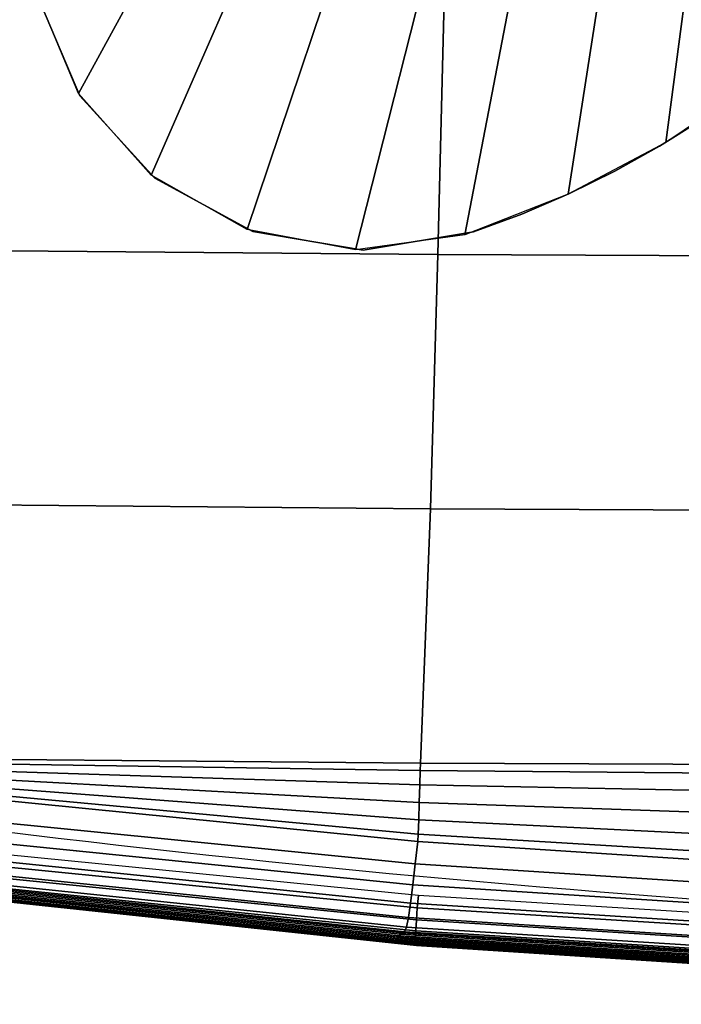
# Model space of a CAD drawing. Units: millimetres. Extents: x 5160 to 53433, y -4607 to 81661.
# Drawn here: x 6424 to 6503, y -3551 to -3434 of the extents above; entities that cross this region are included whole.
import ezdxf

# ---------------------------------------------------------------- set-up
doc = ezdxf.new("R2010")
doc.units = ezdxf.units.MM
doc.header["$LTSCALE"] = 200
for name, color, linetype in [('72_HWUS_AS_D2_ANY', 7, 'Continuous'), ('72_HWUS_AS_D3_AURN-SEAT-SFAB', 7, 'Continuous'), ('72_HWUS_AS_D3_AURNLACK', 7, 'Continuous'), ('72_HWUS_INSERT', 7, 'Continuous')]:
    doc.layers.add(name, color=color, linetype=linetype)

# ---------------------------------------------------------------- blocks, each defined once
blk = doc.blocks.new('72HWAS3FURN-SEAT-X-BLACK')
mesh = blk.add_polymesh((2, 13))
for k, corner in enumerate([(-3.437409162521362, -6.070590972900391, 13.035719871521), (-3.868420362472534, -6.357494831085205, 12.98513031005859), (-4.299431800842285, -6.644399166107178, 12.93454170227051), (-4.730443000793457, -6.931303024291992, 12.88395309448242), (-5.160084247589111, -7.21987771987915, 12.83306884765625), (-5.618025302886963, -7.462394714355469, 12.79030704498291), (-6.101045608520508, -7.651882171630859, 12.75689506530762), (-6.613832473754883, -7.723178386688232, 12.74432373046875), (-7.122375965118408, -7.62681245803833, 12.76131534576416), (-7.571681499481201, -7.373205184936523, 12.80603313446045), (-7.91316032409668, -6.989782333374023, 12.87364101409912), (-8.109884262084961, -6.518007755279541, 12.95682811737061), (-8.140579223632812, -6.008900165557861, 13.04659748077393), (-3.437409162521362, -6.070590972900391, 13.035719871521), (-3.828551530838013, -6.059292793273926, 13.03771209716797), (-4.219693660736084, -6.047994613647461, 13.03970432281494), (-4.610836029052734, -6.036695957183838, 13.04169654846191), (-5.001978397369385, -6.025397777557373, 13.04368782043457), (-5.393120765686035, -6.014099597930908, 13.04568004608154), (-5.784263134002686, -6.002801418304443, 13.04767227172852), (-6.175405502319336, -5.991503238677979, 13.04966449737549), (-6.566547870635986, -5.980204582214355, 13.05165672302246), (-6.957690238952637, -5.968906402587891, 13.05364894866943), (-7.348832607269287, -5.957608222961426, 13.05564117431641), (-7.739974498748779, -5.946310043334961, 13.05763339996338), (-8.13111686706543, -5.935011863708496, 13.05962562561035)]):
    mesh.set_mesh_vertex(divmod(k, 13), corner)
mesh = blk.add_polymesh((2, 13))
for k, corner in enumerate([(-3.437409162521362, -6.070590972900391, 13.50816059112549), (-3.868420362472534, -6.357494831085205, 13.4575719833374), (-4.299431800842285, -6.644399166107178, 13.406982421875), (-4.730443000793457, -6.931303024291992, 13.35639381408691), (-5.160084247589111, -7.21987771987915, 13.30551052093506), (-5.618025302886963, -7.462394714355469, 13.2627477645874), (-6.101045608520508, -7.651882171630859, 13.22933578491211), (-6.613832473754883, -7.723178386688232, 13.21676445007324), (-7.122375965118408, -7.62681245803833, 13.23375701904297), (-7.571681499481201, -7.373205184936523, 13.27847480773926), (-7.91316032409668, -6.989782333374023, 13.34608173370361), (-8.109884262084961, -6.518007755279541, 13.4292688369751), (-8.140579223632812, -6.008900165557861, 13.51903820037842), (-3.437409162521362, -6.070590972900391, 13.50816059112549), (-3.828551530838013, -6.059292793273926, 13.51015281677246), (-4.219693660736084, -6.047994613647461, 13.51214504241943), (-4.610836029052734, -6.036695957183838, 13.51413726806641), (-5.001978397369385, -6.025397777557373, 13.51612949371338), (-5.393120765686035, -6.014099597930908, 13.51812171936035), (-5.784263134002686, -6.002801418304443, 13.52011394500732), (-6.175405502319336, -5.991503238677979, 13.5221061706543), (-6.566547870635986, -5.980204582214355, 13.52409839630127), (-6.957690238952637, -5.968906402587891, 13.52609062194824), (-7.348832607269287, -5.957608222961426, 13.5280818939209), (-7.739974498748779, -5.946310043334961, 13.53007411956787), (-8.13111686706543, -5.935011863708496, 13.53206634521484)]):
    mesh.set_mesh_vertex(divmod(k, 13), corner)
mesh = blk.add_polymesh((2, 7))
for k, corner in enumerate([(-8.13111686706543, -5.935011863708496, 13.53206634521484), (-8.108304977416992, -6.524749755859375, 13.42807960510254), (-7.905704498291016, -7.001512050628662, 13.34401416778564), (-7.555277824401855, -7.386240005493164, 13.27617645263672), (-7.095941543579102, -7.636207580566406, 13.23210048675537), (-6.578707218170166, -7.723654747009277, 13.2166805267334), (-6.061016082763672, -7.638869762420654, 13.23163032531738), (-8.13111686706543, -5.935011863708496, 13.05962562561035), (-8.108304977416992, -6.524749755859375, 12.95563888549805), (-7.905704498291016, -7.001512050628662, 12.87157344818115), (-7.555277824401855, -7.386240005493164, 12.80373477935791), (-7.095941543579102, -7.636207580566406, 12.75965881347656), (-6.578707218170166, -7.723654747009277, 12.74423980712891), (-6.061016082763672, -7.638869762420654, 12.75918960571289)]):
    mesh.set_mesh_vertex(divmod(k, 7), corner)
mesh = blk.add_polymesh((2, 7))
for k, corner in enumerate([(-6.061016082763672, -7.638869762420654, 13.23163032531738), (-5.835146427154541, -7.555515289306641, 13.24632835388184), (-5.614046573638916, -7.460564136505127, 13.26307106018066), (-5.398329734802246, -7.354280471801758, 13.28181171417236), (-5.188594818115234, -7.236958980560303, 13.30249786376953), (-4.98542308807373, -7.108924865722656, 13.32507419586182), (-4.789378643035889, -6.97053337097168, 13.3494758605957), (-6.061016082763672, -7.638869762420654, 12.75918960571289), (-5.835146427154541, -7.555515289306641, 12.77388763427734), (-5.614046573638916, -7.460564136505127, 12.79062938690186), (-5.398329734802246, -7.354280471801758, 12.80937004089355), (-5.188594818115234, -7.236958980560303, 12.83005714416504), (-4.98542308807373, -7.108924865722656, 12.85263347625732), (-4.789378643035889, -6.97053337097168, 12.87703514099121)]):
    mesh.set_mesh_vertex(divmod(k, 7), corner)
blk = doc.blocks.new('72HWAS3FURN-SEAT-X-SFABB1_1')
mesh = blk.add_polymesh((7, 7))
for k, corner in enumerate([(-9.462380409240723, -10.0995569229126, 17.87493515014648), (-9.399273872375488, -8.908695220947266, 17.98752212524414), (-9.336323738098145, -7.717549800872803, 18.09715843200684), (-9.273455619812012, -6.525135040283203, 18.19054794311523), (-9.203351020812988, -5.33092737197876, 18.25164985656738), (-9.118544578552246, -4.137106895446777, 18.30037879943848), (-9.01396656036377, -2.944341421127319, 18.3338565826416), (-6.309120178222656, -10.12763500213623, 17.78513717651367), (-6.262857437133789, -8.936506271362305, 17.87446975708008), (-6.227971076965332, -7.744696140289307, 17.92597007751465), (-6.198777198791504, -6.551413059234619, 17.94378471374512), (-6.163416385650635, -5.356340885162354, 17.92931175231934), (-6.10991096496582, -4.161855220794678, 17.9199047088623), (-6.028319358825684, -2.968826532363892, 17.93012809753418), (-3.154711246490479, -10.14124298095703, 17.74521446228027), (-3.129983901977539, -8.950160026550293, 17.83061408996582), (-3.113820791244507, -7.758462905883789, 17.87228965759277), (-3.101945877075195, -6.565319061279297, 17.8773365020752), (-3.086577653884888, -5.370395660400391, 17.85009002685547), (-3.059887409210205, -4.176024913787842, 17.83086013793945), (-3.015188455581665, -2.983048677444458, 17.83715438842773), (-1.910646096803248e-05, -10.14479446411133, 17.73614311218262), (-1.735813384584617e-05, -8.953784942626953, 17.82334899902344), (-1.860575139289722e-05, -7.76227331161499, 17.86954116821289), (-3.034905421372969e-05, -6.569359302520752, 17.88046455383301), (-2.364303509239107e-05, -5.374677658081055, 17.85909461975098), (-1.811689435271546e-05, -4.180493831634521, 17.84438323974609), (-8.928600436775014e-06, -2.987600326538086, 17.85248374938965), (3.154673099517822, -10.14124298095703, 17.74521446228027), (3.12994909286499, -8.95015811920166, 17.83061027526855), (3.113783597946167, -7.758461475372314, 17.87228012084961), (3.101885080337524, -6.565296173095703, 17.8773365020752), (3.086529970169067, -5.370375156402588, 17.85009002685547), (3.059850931167603, -4.176007270812988, 17.83086204528809), (3.015170335769653, -2.983048677444458, 17.83715438842773), (6.309081554412842, -10.12763690948486, 17.78513526916504), (6.26282262802124, -8.936506271362305, 17.87446022033691), (6.22793436050415, -7.744696140289307, 17.92595291137695), (6.198716640472412, -6.551373481750488, 17.94378280639648), (6.163369655609131, -5.356305122375488, 17.9293098449707), (6.109875202178955, -4.161823749542236, 17.9199047088623), (6.028302192687988, -2.968826532363892, 17.93012809753418), (9.462342262268066, -10.09957027435303, 17.87493133544922), (9.399239540100098, -8.90870475769043, 17.98750877380371), (9.336286544799805, -7.717557430267334, 18.09713554382324), (9.273394584655762, -6.525094032287598, 18.19054412841797), (9.203303337097168, -5.330888271331787, 18.25164604187012), (9.118508338928223, -4.137070655822754, 18.30037689208984), (9.013948440551758, -2.944341659545898, 18.33385276794434)]):
    mesh.set_mesh_vertex(divmod(k, 7), corner)
mesh = blk.add_polymesh((7, 7))
for k, corner in enumerate([(-9.4703950881958, -10.18283081054688, 17.86383247375488), (-9.468597412109375, -10.16899871826172, 17.86565971374512), (-9.4671049118042, -10.15513610839844, 17.86752510070801), (-9.465839385986328, -10.14124965667725, 17.86938667297363), (-9.464699745178223, -10.12735176086426, 17.87123870849609), (-9.463582038879395, -10.11345100402832, 17.87308883666992), (-9.462380409240723, -10.0995569229126, 17.87493515014648), (-6.322512149810791, -10.49564361572266, 17.75069236755371), (-6.320494651794434, -10.46072101593018, 17.75424957275391), (-6.318007946014404, -10.39412879943848, 17.76043701171875), (-6.315348625183105, -10.31169509887695, 17.76791763305664), (-6.312798023223877, -10.22924900054932, 17.77538871765137), (-6.310629367828369, -10.16261959075928, 17.78156089782715), (-6.309120178222656, -10.12763500213623, 17.78513717651367), (-3.164361476898193, -10.70081424713135, 17.68735694885254), (-3.16306734085083, -10.65170383453369, 17.69264793395996), (-3.161276817321777, -10.54963684082031, 17.70317268371582), (-3.159272909164429, -10.42108535766602, 17.71628952026367), (-3.157329797744751, -10.29252052307129, 17.72939682006836), (-3.155718803405762, -10.19041633605957, 17.73990440368652), (-3.154711246490479, -10.14124298095703, 17.74521446228027), (-1.620423427084461e-05, -10.7750997543335, 17.66219520568848), (-1.679274464549962e-05, -10.72075080871582, 17.66867828369141), (-1.827596315706614e-05, -10.6055850982666, 17.68218231201172), (-1.886770041892305e-05, -10.46000289916992, 17.69917297363281), (-1.894769411592279e-05, -10.31440925598145, 17.71615409851074), (-1.914273707370739e-05, -10.19920539855957, 17.72964096069336), (-1.910646096803248e-05, -10.14479446411133, 17.73614311218262), (3.164329290390015, -10.7008171081543, 17.68735694885254), (3.163033723831177, -10.65170860290527, 17.69264793395996), (3.161240339279175, -10.54964160919189, 17.70317077636719), (3.159235000610352, -10.42108631134033, 17.71628761291504), (3.157291889190674, -10.29251861572266, 17.72939682006836), (3.155680418014526, -10.1904125213623, 17.73990440368652), (3.154673099517822, -10.14124298095703, 17.74521446228027), (6.322479724884033, -10.49564552307129, 17.75069046020508), (6.320460796356201, -10.46072959899902, 17.75424575805664), (6.317971229553223, -10.39413642883301, 17.76043510437012), (6.315310955047607, -10.3116979598999, 17.76791572570801), (6.312759876251221, -10.22924613952637, 17.77538871765137), (6.310591220855713, -10.16261577606201, 17.78156089782715), (6.309081554412842, -10.12763690948486, 17.78513526916504), (9.470355987548828, -10.18276786804199, 17.86384010314941), (9.468557357788086, -10.16894912719727, 17.86566734313965), (9.467063903808594, -10.1550989151001, 17.86752891540527), (9.465797424316406, -10.14122486114502, 17.86938858032227), (9.46466064453125, -10.12733936309814, 17.87123870849609), (9.463542938232422, -10.11345100402832, 17.87308692932129), (9.462342262268066, -10.09957027435303, 17.87493133544922)]):
    mesh.set_mesh_vertex(divmod(k, 7), corner)
mesh = blk.add_polymesh((7, 7))
for k, corner in enumerate([(-9.560382843017578, -10.58428001403809, 17.43365287780762), (-9.548785209655762, -10.56521701812744, 17.53838539123535), (-9.534676551818848, -10.52315616607666, 17.63584518432617), (-9.518828392028809, -10.46025276184082, 17.72104454040527), (-9.502134323120117, -10.379714012146, 17.78961181640625), (-9.485608100891113, -10.28564453125, 17.83803367614746), (-9.4703950881958, -10.18283081054688, 17.86383247375488), (-6.38412618637085, -10.91767120361328, 17.31793212890625), (-6.37536096572876, -10.89708423614502, 17.4228572845459), (-6.366128444671631, -10.85121250152588, 17.52079582214355), (-6.356249332427979, -10.78335571289062, 17.60661697387695), (-6.345649719238281, -10.69786262512207, 17.67580413818359), (-6.334357261657715, -10.59998226165771, 17.72470283508301), (-6.322512149810791, -10.49564361572266, 17.75069236755371), (-3.195091962814331, -11.11761569976807, 17.25511360168457), (-3.190441846847534, -11.09741687774658, 17.3600025177002), (-3.18598198890686, -11.05251407623291, 17.45784759521484), (-3.181384086608887, -10.98591613769531, 17.54354286193848), (-3.176378726959229, -10.90168190002441, 17.61260604858398), (-3.170754432678223, -10.80476856231689, 17.66140937805176), (-3.164361476898193, -10.70081424713135, 17.68735694885254), (-1.043172869685804e-05, -11.18458938598633, 17.2308406829834), (-1.272463941859314e-05, -11.1649341583252, 17.33566665649414), (-1.426519338565413e-05, -11.12138652801514, 17.43334770202637), (-1.566649916640017e-05, -11.05654907226562, 17.51883125305176), (-1.695807804935612e-05, -10.9740743637085, 17.58768081665039), (-1.803737904992886e-05, -10.87851524353027, 17.63631629943848), (-1.620423427084461e-05, -10.7750997543335, 17.66219520568848), (3.195071220397949, -11.11761665344238, 17.25511360168457), (3.19041633605957, -11.09742069244385, 17.36000823974609), (3.185953378677368, -11.05252075195312, 17.45785522460938), (3.181352853775024, -10.98592472076416, 17.54355239868164), (3.176344871520996, -10.90169048309326, 17.61261558532715), (3.170718431472778, -10.80477619171143, 17.66141319274902), (3.164329290390015, -10.7008171081543, 17.68735694885254), (6.384105682373047, -10.9176721572876, 17.31793212890625), (6.375335693359375, -10.89708995819092, 17.42286491394043), (6.366099834442139, -10.85122299194336, 17.52081108093262), (6.356218338012695, -10.78337001800537, 17.60663223266602), (6.345615863800049, -10.69787788391113, 17.67581748962402), (6.33432149887085, -10.59999465942383, 17.72471046447754), (6.322479724884033, -10.49564552307129, 17.75069046020508), (9.560362815856934, -10.58428001403809, 17.43364524841309), (9.548759460449219, -10.56521797180176, 17.53838920593262), (9.534646034240723, -10.52315044403076, 17.63586044311523), (9.518794059753418, -10.46023559570312, 17.72106552124023), (9.502095222473145, -10.37968254089355, 17.78963279724121), (9.485565185546875, -10.2855978012085, 17.83805084228516), (9.470355987548828, -10.18276786804199, 17.86384010314941)]):
    mesh.set_mesh_vertex(divmod(k, 7), corner)
mesh = blk.add_polymesh((7, 7))
for k, corner in enumerate([(-9.473688125610352, -10.64638519287109, 16.77902030944824), (-6.328269481658936, -10.98200130462646, 16.55469703674316), (-3.169399499893188, -11.18854713439941, 16.36828994750977), (5.486508234753273e-05, -11.25787162780762, 16.2994384765625), (3.16950798034668, -11.18853282928467, 16.3683032989502), (6.32837963104248, -10.98200035095215, 16.55470275878906), (9.473796844482422, -10.64637184143066, 16.77902603149414), (-9.477021217346191, -10.64231967926025, 16.7232666015625), (-6.331150531768799, -10.9761381149292, 16.49914932250977), (-3.171038627624512, -11.18178558349609, 16.31292724609375), (5.480196341522969e-05, -11.25091075897217, 16.24412727355957), (3.171147108078003, -11.18177032470703, 16.31294059753418), (6.331260681152344, -10.9761381149292, 16.4991569519043), (9.477129936218262, -10.64230537414551, 16.7232723236084), (-9.478202819824219, -10.62279510498047, 16.6707935333252), (-6.332261562347412, -10.95212078094482, 16.44719505310059), (-3.171692848205566, -11.15552139282227, 16.26143264770508), (5.472684279084206e-05, -11.22414875030518, 16.19275856018066), (3.171801090240479, -11.15550708770752, 16.26144599914551), (6.332371711730957, -10.95212078094482, 16.44720077514648), (9.478311538696289, -10.62278175354004, 16.67079925537109), (-9.47717571258545, -10.58944225311279, 16.62581634521484), (-6.331522941589355, -10.91292762756348, 16.40289115905762), (-3.17130970954895, -11.11340713500977, 16.21772956848145), (5.466219954541884e-05, -11.18138599395752, 16.14922142028809), (3.171417951583862, -11.11339282989502, 16.21774291992188), (6.3316330909729, -10.91292762756348, 16.40289878845215), (9.47728443145752, -10.58942890167236, 16.62582397460938), (-9.474048614501953, -10.54489040374756, 16.5920295715332), (-6.328995227813721, -10.86253547668457, 16.36977767944336), (-3.169915437698364, -11.06009387969971, 16.18521499633789), (5.462477565743029e-05, -11.12742519378662, 16.11686897277832), (3.170023441314697, -11.06007957458496, 16.18522834777832), (6.329105377197266, -10.86253547668457, 16.36978340148926), (9.474157333374023, -10.54487800598145, 16.5920352935791), (-9.469118118286133, -10.49277782440186, 16.57213401794434), (-6.324899673461914, -10.80593013763428, 16.35040092468262), (-3.167626857757568, -11.00124073028564, 16.16629791259766), (5.455921200336888e-05, -11.06807422637939, 16.09807968139648), (3.167734861373901, -11.00122737884521, 16.16631126403809), (6.325009822845459, -10.80593013763428, 16.35040664672852), (9.469226837158203, -10.49276447296143, 16.57214164733887), (-9.462815284729004, -10.43730449676514, 16.5677375793457), (-6.319572448730469, -10.74866008758545, 16.34621238708496), (-3.164626359939575, -10.94307231903076, 16.16229438781738), (5.451792821986601e-05, -11.00970649719238, 16.0941276550293), (3.164734363555908, -10.94305896759033, 16.16230773925781), (6.319682121276855, -10.74866008758545, 16.34621810913086), (9.462923049926758, -10.43729209899902, 16.56774520874023)]):
    mesh.set_mesh_vertex(divmod(k, 7), corner)
mesh = blk.add_polymesh((7, 7))
for k, corner in enumerate([(-9.609575271606445, -10.62293720245361, 16.86551475524902), (-9.606019973754883, -10.61589813232422, 16.96052169799805), (-9.601116180419922, -10.60902976989746, 17.05548095703125), (-9.594489097595215, -10.60237979888916, 17.15035057067871), (-9.585736274719238, -10.59600257873535, 17.24506568908691), (-9.574481964111328, -10.58995151519775, 17.33953857421875), (-9.560383796691895, -10.58427810668945, 17.43364906311035), (-6.417088031768799, -10.95767784118652, 16.7493839263916), (-6.414721488952637, -10.95053863525391, 16.84442138671875), (-6.412199020385742, -10.94342136383057, 16.9394588470459), (-6.408706188201904, -10.93644618988037, 17.03442764282227), (-6.403403759002686, -10.92974472045898, 17.12924194335938), (-6.395473480224609, -10.9234447479248, 17.22378921508789), (-6.384126663208008, -10.91767120361328, 17.31793212890625), (-3.211732625961304, -11.15764713287354, 16.68651962280273), (-3.210540771484375, -11.15050506591797, 16.78156280517578), (-3.209481239318848, -11.14338302612305, 16.87660789489746), (-3.207985162734985, -11.13640213012695, 16.97158622741699), (-3.205467939376831, -11.12969589233398, 17.06641006469727), (-3.201355934143066, -11.12339115142822, 17.16096687316895), (-3.19509220123291, -11.11761569976807, 17.25511360168457), (-0.0003270644228905439, -11.22323417663574, 16.6627140045166), (-0.0002997748961206526, -11.21619606018066, 16.75772476196289), (-0.0002358046767767519, -11.20932960510254, 16.85268211364746), (-0.0001575611822772771, -11.20268249511719, 16.94754791259766), (-8.348896517418325e-05, -11.19631004333496, 17.04225921630859), (-2.850958844646811e-05, -11.19026279449463, 17.13672828674316), (-1.05754470496322e-05, -11.18458938598633, 17.2308406829834), (3.210980176925659, -11.15349197387695, 16.68790817260742), (3.209850311279297, -11.14665794372559, 16.78285217285156), (3.208936929702759, -11.14030456542969, 16.87763977050781), (3.207621097564697, -11.1343240737915, 16.97228240966797), (3.205275535583496, -11.12861824035645, 17.06676864624023), (3.201291561126709, -11.12308406829834, 17.16106796264648), (3.19507098197937, -11.11761665344238, 17.25511360168457), (6.416062355041504, -10.94954204559326, 16.75188636779785), (6.413777828216553, -10.9430046081543, 16.84674644470215), (6.411452293395996, -10.93739223480225, 16.94131851196289), (6.408205509185791, -10.93237686157227, 17.03568077087402), (6.403140544891357, -10.92763519287109, 17.12988662719727), (6.395389080047607, -10.92284297943115, 17.22397041320801), (6.384105682373047, -10.9176721572876, 17.31793212890625), (9.609634399414062, -10.6229362487793, 16.86543846130371), (9.606081008911133, -10.61589622497559, 16.96045875549316), (9.60117244720459, -10.60902690887451, 17.0554313659668), (9.59453010559082, -10.60237789154053, 17.15031242370605), (9.58575439453125, -10.59600257873535, 17.24503898620605), (9.574478149414062, -10.58995342254639, 17.33952140808105), (9.560362815856934, -10.58428001403809, 17.43364524841309)]):
    mesh.set_mesh_vertex(divmod(k, 7), corner)
mesh = blk.add_polymesh((7, 7))
for k, corner in enumerate([(-9.473688125610352, -10.64638519287109, 16.77902030944824), (-9.50076961517334, -10.64271068572998, 16.78382110595703), (-9.52614974975586, -10.63878345489502, 16.79436492919922), (-9.549294471740723, -10.6347827911377, 16.8092041015625), (-9.570462226867676, -10.63080215454102, 16.8267765045166), (-9.590298652648926, -10.62686061859131, 16.84585952758789), (-9.609575271606445, -10.62293720245361, 16.86551475524902), (-6.328269481658936, -10.98200130462646, 16.55469703674316), (-6.349343299865723, -10.97826194763184, 16.56751251220703), (-6.365974903106689, -10.97417259216309, 16.59808921813965), (-6.379205226898193, -10.96996116638184, 16.63897514343262), (-6.390751838684082, -10.96576976776123, 16.68259429931641), (-6.402661800384521, -10.96166610717773, 16.72171401977539), (-6.417088031768799, -10.95767784118652, 16.7493839263916), (-3.169399499893188, -11.18854713439941, 16.36828994750977), (-3.180729150772095, -11.18432140350342, 16.39025497436523), (-3.188670635223389, -11.1790132522583, 16.44370651245117), (-3.194252252578735, -11.17321872711182, 16.51433563232422), (-3.198884010314941, -11.16744327545166, 16.58769989013672), (-3.204159736633301, -11.1621208190918, 16.64969825744629), (-3.211732625961304, -11.15764713287354, 16.68651962280273), (5.486508234753273e-05, -11.25787162780762, 16.2994384765625), (2.403899634373374e-05, -11.25336933135986, 16.32473564147949), (-4.255158273736015e-05, -11.24736976623535, 16.38652610778809), (-0.0001299321884289384, -11.24067497253418, 16.46799850463867), (-0.0002211049431934953, -11.23400020599365, 16.55221176147461), (-0.0002945673186331987, -11.22798538208008, 16.62255477905273), (-0.0003270644228905439, -11.22323417663574, 16.6627140045166), (3.16950798034668, -11.18853282928467, 16.3683032989502), (3.180768728256226, -11.18400096893311, 16.3903636932373), (3.188559055328369, -11.1779260635376, 16.44406318664551), (3.193942785263062, -11.17113399505615, 16.51502227783203), (3.198368787765503, -11.16436195373535, 16.58872413635254), (3.203479528427124, -11.1582727432251, 16.65098571777344), (3.210980176925659, -11.15349197387695, 16.68790817260742), (6.32837963104248, -10.98200035095215, 16.55470275878906), (6.349364280700684, -10.97766017913818, 16.56769180297852), (6.365793704986572, -10.97206497192383, 16.59871864318848), (6.378759860992432, -10.96589374542236, 16.64020729064941), (6.390034675598145, -10.95974254608154, 16.68444061279297), (6.401728630065918, -10.95413208007812, 16.72403144836426), (6.416062355041504, -10.94954204559326, 16.75188636779785), (9.473796844482422, -10.64637184143066, 16.77902603149414), (9.500869750976562, -10.6427001953125, 16.78380966186523), (9.526248931884766, -10.63877487182617, 16.7943229675293), (9.54939079284668, -10.63477611541748, 16.80914306640625), (9.570548057556152, -10.63079738616943, 16.82670783996582), (9.59036922454834, -10.62685680389404, 16.84578895568848), (9.609634399414062, -10.6229362487793, 16.86543846130371)]):
    mesh.set_mesh_vertex(divmod(k, 7), corner)
blk = doc.blocks.new('72HWAS2X511-1120')
blk.add_arc((-0.004186647597862247, 1.415007464757906), 1.692927905131901, 262.388547155203, 277.986103747646)
blk = doc.blocks.new('72HWUS_AS21321347608000')
blk.add_blockref('72HWAS2X511-1120', (0, 0))
blk = doc.blocks.new('XCAD03EE63484929979FDC81CA6B1D493B306C')
at = {"layer": '72_HWUS_AS_D2_ANY', "color": 7}
blk.add_blockref('72HWUS_AS21321347608000', (0, 0), dxfattribs=at)
at = {"layer": '72_HWUS_AS_D3_AURN-SEAT-SFAB', "color": 0, "xscale": 0.0254, "yscale": 0.0254, "zscale": 0.0254, "rotation": 8.537736462515939e-07}
blk.add_blockref('72HWAS3FURN-SEAT-X-SFABB1_1', (0, 0), dxfattribs=at)
at = {"layer": '72_HWUS_AS_D3_AURNLACK', "color": 0, "xscale": 0.0254, "yscale": 0.0254, "zscale": 0.0254, "rotation": 8.537736462515939e-07}
blk.add_blockref('72HWAS3FURN-SEAT-X-BLACK', (0, 0), dxfattribs=at)

msp = doc.modelspace()

# ---------------------------------------------------------------- block references
at = {"layer": '72_HWUS_INSERT', "xscale": 999.9999999997672, "yscale": 999.9999999997672, "zscale": 999.9999999997726}
msp.add_blockref('XCAD03EE63484929979FDC81CA6B1D493B306C', (6631.94150322425, -3265.006887209784, 0.002930421766961899), dxfattribs=at)

doc.saveas('drawing.dxf')
